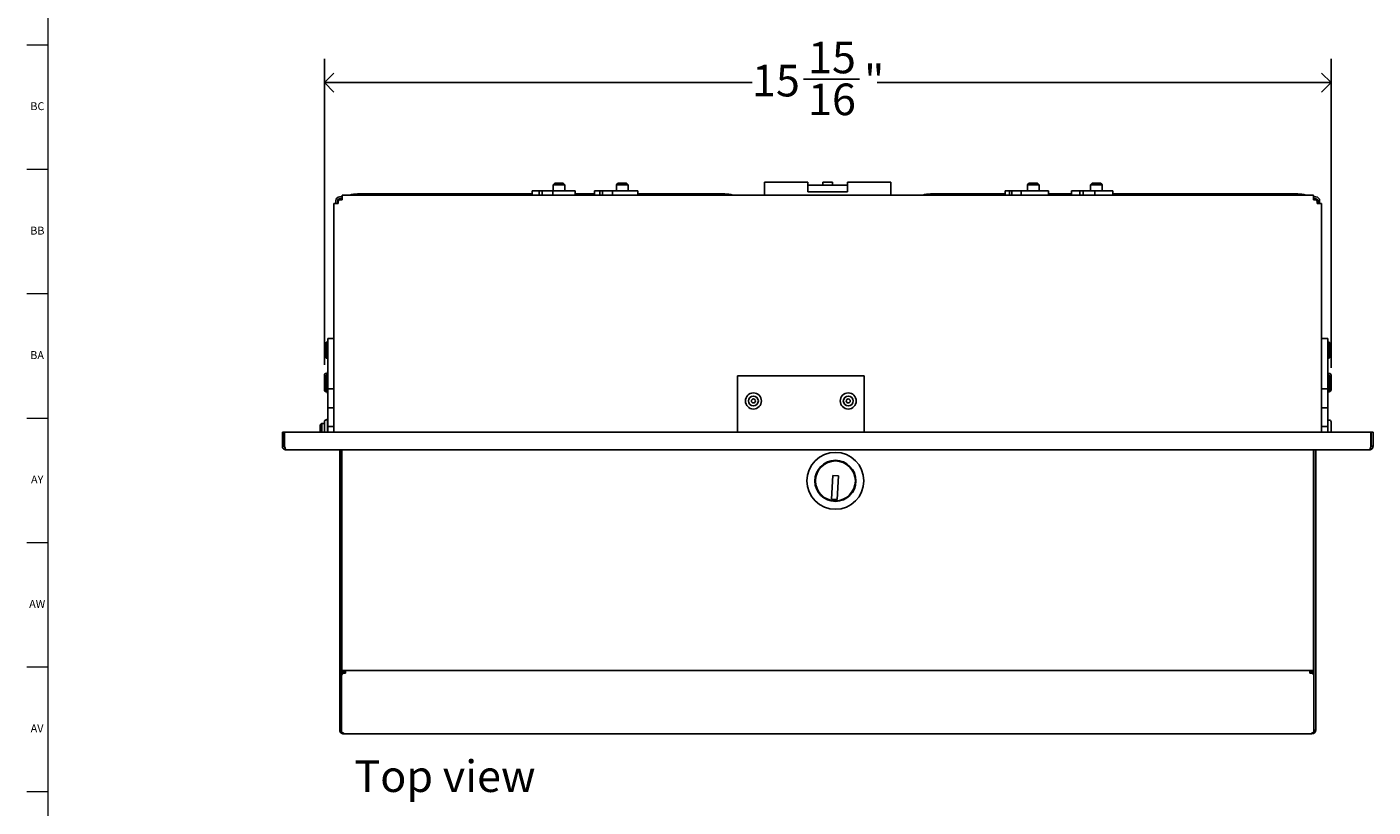
# Model space of a CAD drawing. Units: inches. Extents: x 0 to 90, y 0 to 120.
# Drawn here: x 0 to 21, y 74 to 86 of the extents above; entities that cross this region are included whole.
import ezdxf

# ---------------------------------------------------------------- set-up
doc = ezdxf.new("R2010")
doc.units = ezdxf.units.IN
doc.header["$MEASUREMENT"] = 0
doc.linetypes.add('SLD-Solid', pattern=[0])
for name, color, linetype in [('DIMS', 5, 'SLD-Solid'), ('NOTES', 1, 'SLD-Solid'), ('TITLE', 8, 'SLD-Solid')]:
    doc.layers.add(name, color=color, linetype=linetype)
doc.layers.add('OBJECT', color=7, linetype='SLD-Solid', lineweight=25)
doc.styles.add('SLDTEXTSTYLE0', font='GOTHIC.TTF', dxfattribs={"width": 0.913})
doc.dimstyles.new('SLDDIMSTYLE2', dxfattribs={"dimtxt": 0.5, "dimasz": 0.3, "dimexe": 0, "dimexo": 0.0625, "dimgap": 0.125, "dimtad": 0, "dimtih": 1, "dimtoh": 1, "dimdec": 6, "dimrnd": 1e-09, "dimzin": 12, "dimdsep": 46, "dimlunit": 5, "dimtxsty": 'SLDTEXTSTYLE0', "dimblk1": 'OPEN90', "dimblk2": 'OPEN90', "dimsah": 1, "dimcen": 0.09, "dimadec": 0, "dimazin": 3, "dimtfac": 1, "dimtofl": 0, "dimtmove": 0, "dimatfit": 3, "dimldrblk": 'OPEN90', "dimfxl": 1, "dimfrac": 2, "dimtolj": 1, "dimtzin": 12, "dimarcsym": 0})

# ---------------------------------------------------------------- blocks, each defined once
blk = doc.blocks.new('_Open90')
at = {"color": 0, "linetype": 'ByBlock', "lineweight": -2}
for p, q in [((0, 0), (-1, 0)), ((-0.5, 0.5), (0, 0)), ((0, 0), (-0.5, -0.5))]:
    blk.add_line(p, q, dxfattribs=at)
blk = doc.blocks.new('_D_15')
at = {"layer": 'DIMS'}
for p, q in [((4.87, 80.533), (4.87, 85.373)), ((20.79, 80.485), (20.79, 85.373)), ((4.87, 84.998), (11.633, 84.998)), ((12.445, 85.049), (13.331, 85.049)), ((20.79, 84.998), (13.61, 84.998))]:
    blk.add_line(p, q, dxfattribs=at)
at = {"layer": 'DIMS', "xscale": 0.3, "yscale": 0.3, "rotation": 180}
blk.add_blockref('_Open90', (4.87, 84.998, -47.948), dxfattribs=at)
at = {"layer": 'DIMS', "xscale": 0.3, "yscale": 0.3}
blk.add_blockref('_Open90', (20.79, 84.998, -47.948), dxfattribs=at)
at = {"layer": 'DIMS', "char_height": 0.5, "attachment_point": 1, "style": 'SLDTEXTSTYLE0'}
for s, insert in [('15', (12.519, 85.644)), ('15', (11.633, 85.278)), ('"', (13.404, 85.278)), ('16', (12.519, 84.982))]:
    blk.add_mtext(s, dxfattribs=dict(at, insert=insert))

msp = doc.modelspace()

# ---------------------------------------------------------------- linework, layer by layer
at = {"color": 7, "linetype": 'SLD-Solid', "lineweight": 25}
for p, q in [((8.1570257, 83.2824807), (8.1570257, 83.2184807)), ((8.2648157, 83.2824807), (8.1570257, 83.2824807)), ((8.2648157, 83.2824807), (8.2648157, 83.2184807)), ((8.3121999, 83.2824807), (8.2648157, 83.2824807)), ((8.3121999, 83.2184807), (8.3121999, 83.2824807)), ((8.4828541, 83.2824807), (8.3121999, 83.2824807)), ((8.4828541, 83.2824807), (8.4828541, 83.2184807)), ((8.8364841, 83.2824807), (8.4828541, 83.2824807)), ((8.512887, 83.4035807), (8.487887, 83.3785807)), ((8.487887, 83.3785807), (8.487887, 83.2824807)), ((8.487887, 83.3785807), (8.672887, 83.3785807)), ((8.512887, 83.4035807), (8.647887, 83.4035807)), ((8.672887, 83.3785807), (8.647887, 83.4035807)), ((8.672887, 83.2824807), (8.672887, 83.3785807)), ((8.8364841, 83.2184807), (8.8364841, 83.2824807)), ((9.1419069, 83.2824807), (9.1419069, 83.2184807)), ((9.2284973, 83.2824807), (9.1419069, 83.2824807)), ((9.2284973, 83.2824807), (9.2284973, 83.2184807)), ((9.2701033, 83.2824807), (9.2284973, 83.2824807)), ((9.2701033, 83.2184807), (9.2701033, 83.2824807)), ((9.4280023, 83.2824807), (9.2701033, 83.2824807)), ((9.4280023, 83.2824807), (9.4280023, 83.2184807)), ((9.8291347, 83.2824807), (9.4280023, 83.2824807)), ((9.512887, 83.4035807), (9.487887, 83.3785807)), ((9.487887, 83.3785807), (9.487887, 83.2824807)), ((9.487887, 83.3785807), (9.672887, 83.3785807)), ((9.512887, 83.4035807), (9.647887, 83.4035807)), ((9.672887, 83.3785807), (9.647887, 83.4035807)), ((9.672887, 83.2824807), (9.672887, 83.3785807)), ((9.8291347, 83.2184807), (9.8291347, 83.2824807)), ((11.830287, 83.4244807), (11.830287, 83.2204807)), ((11.930287, 83.4244807), (11.830287, 83.4244807)), ((12.410287, 83.4244807), (11.930287, 83.4244807)), ((12.517787, 83.4244807), (12.410287, 83.4244807)), ((12.517787, 83.3734807), (12.517787, 83.4244807)), ((13.142787, 83.3734807), (12.517787, 83.3734807)), ((12.517787, 83.2684807), (12.517787, 83.3734807)), ((13.142787, 83.2684807), (12.517787, 83.2684807)), ((12.752287, 83.4244807), (12.752287, 83.3734807)), ((12.908287, 83.4244807), (12.752287, 83.4244807)), ((12.908287, 83.3734807), (12.908287, 83.4244807)), ((13.142787, 83.4244807), (13.142787, 83.3734807)), ((13.250287, 83.4244807), (13.142787, 83.4244807)), ((13.142787, 83.2684807), (13.142787, 83.3734807)), ((13.730287, 83.4244807), (13.250287, 83.4244807)), ((13.830287, 83.4244807), (13.730287, 83.4244807)), ((13.830287, 83.2204807), (13.830287, 83.4244807)), ((15.6351611, 83.2824807), (15.6351611, 83.2184807)), ((15.7053396, 83.2824807), (15.6351611, 83.2824807)), ((15.7053396, 83.2824807), (15.7053396, 83.2184807)), ((15.7422866, 83.2824807), (15.7053396, 83.2824807)), ((15.7422866, 83.2184807), (15.7422866, 83.2824807)), ((15.88922, 83.2824807), (15.7422866, 83.2824807)), ((15.88922, 83.2824807), (15.88922, 83.2184807)), ((16.3209895, 83.2824807), (15.88922, 83.2824807)), ((16.012687, 83.4035807), (15.987687, 83.3785807)), ((15.987687, 83.3785807), (15.987687, 83.2824807)), ((15.987687, 83.3785807), (16.172687, 83.3785807)), ((16.012687, 83.4035807), (16.147687, 83.4035807)), ((16.172687, 83.3785807), (16.147687, 83.4035807)), ((16.172687, 83.2824807), (16.172687, 83.3785807)), ((16.3209895, 83.2184807), (16.3209895, 83.2824807)), ((16.6852979, 83.2824807), (16.6852979, 83.2184807)), ((16.8170293, 83.2824807), (16.6852979, 83.2824807)), ((16.8170293, 83.2824807), (16.8170293, 83.2184807)), ((16.8705289, 83.2824807), (16.8170293, 83.2824807)), ((16.8705289, 83.2184807), (16.8705289, 83.2824807)), ((17.0531772, 83.2824807), (16.8705289, 83.2824807)), ((17.012687, 83.4035807), (16.987687, 83.3785807)), ((16.987687, 83.3785807), (16.987687, 83.2824807)), ((16.987687, 83.3785807), (17.172687, 83.3785807)), ((17.012687, 83.4035807), (17.147687, 83.4035807)), ((17.0531772, 83.2824807), (17.0531772, 83.2184807)), ((17.3396003, 83.2824807), (17.0531772, 83.2824807)), ((17.172687, 83.3785807), (17.147687, 83.4035807)), ((17.172687, 83.2824807), (17.172687, 83.3785807)), ((17.3396003, 83.2184807), (17.3396003, 83.2824807)), ((5.020487, 83.0827278), (5.020387, 83.0827278)), ((5.020387, 83.0827278), (5.020387, 83.0027278)), ((5.020487, 79.4685807), (5.020487, 83.0827278)), ((5.020487, 83.0827278), (5.079387, 83.0827278)), ((5.050387, 83.0827278), (5.050387, 83.1295807)), ((5.0901936, 83.0827278), (5.079387, 83.0827278)), ((5.080287, 83.0827278), (5.080287, 83.1295807)), ((5.0900936, 83.1143249), (5.0900936, 83.0827278)), ((5.0901936, 83.1143249), (5.0901936, 83.0827278)), ((5.109287, 83.1884807), (5.149387, 83.1884807)), ((5.149387, 83.1585807), (5.109287, 83.1585807)), ((5.149387, 83.1443249), (5.1201936, 83.1443249)), ((5.149287, 83.2184807), (5.149287, 83.1885807)), ((5.149387, 83.2184807), (5.149287, 83.2184807)), ((5.149287, 83.1885807), (5.149387, 83.1885807)), ((5.149287, 83.1884807), (5.149287, 83.1885807)), ((5.149287, 83.1585807), (5.149287, 83.1443249)), ((20.511387, 83.2184807), (5.149387, 83.2184807)), ((5.149387, 83.1595807), (5.149387, 83.2184807)), ((5.149387, 83.1595807), (5.149387, 83.1443249)), ((5.517787, 83.2371439), (8.1570257, 83.2371439)), ((8.8364841, 83.2371439), (9.1419069, 83.2371439)), ((9.8291347, 83.2371439), (11.080287, 83.2371439)), ((11.830287, 83.2204807), (11.8303496, 83.2184807)), ((13.8302244, 83.2184807), (13.830287, 83.2204807)), ((14.580287, 83.2371439), (15.6351611, 83.2371439)), ((16.3209895, 83.2371439), (16.6852979, 83.2371439)), ((17.3396003, 83.2371439), (20.142787, 83.2371439)), ((20.511387, 83.1595807), (20.511387, 83.2184807)), ((20.511387, 83.1884807), (20.551287, 83.1884807)), ((20.511387, 83.1595807), (20.511387, 83.1443249)), ((20.551287, 83.1585807), (20.511387, 83.1585807)), ((20.511387, 83.1443249), (20.5405804, 83.1443249)), ((20.5705804, 83.1143249), (20.5705804, 83.0827278)), ((20.5705804, 83.0827278), (20.581387, 83.0827278)), ((20.580287, 83.0827278), (20.580287, 83.1295807)), ((20.640287, 83.0827278), (20.581387, 83.0827278)), ((20.610187, 83.0827278), (20.610187, 83.1295807)), ((20.640287, 79.4685807), (20.640287, 83.0827278)), ((5.020387, 83.0027278), (5.020387, 80.9470934)), ((5.020487, 80.9470934), (4.922387, 80.9470934)), ((4.922387, 80.934687), (4.922387, 80.9470934)), ((4.922387, 80.934687), (4.922387, 80.4005329)), ((20.738187, 80.9470934), (20.640287, 80.9470934)), ((20.738187, 80.934687), (20.738187, 80.9470934)), ((20.738187, 80.934687), (20.738187, 80.4005329)), ((4.900387, 80.8908063), (4.885387, 80.8417435)), ((4.885387, 80.734046), (4.885387, 80.8417435)), ((4.885387, 80.6858691), (4.885387, 80.734046)), ((4.922387, 80.8908063), (4.900387, 80.8908063)), ((4.900387, 80.8908063), (4.900387, 80.7153114)), ((4.900387, 80.7153114), (4.900387, 80.6368063)), ((20.760187, 80.890308), (20.738187, 80.890308)), ((20.775187, 80.8412452), (20.760187, 80.890308)), ((20.760187, 80.636308), (20.760187, 80.890308)), ((20.775187, 80.8412452), (20.775187, 80.6853708)), ((4.885387, 80.6858691), (4.900387, 80.6368063)), ((4.900387, 80.6368063), (4.922387, 80.6368063)), ((20.738187, 80.636308), (20.760187, 80.636308)), ((20.760187, 80.636308), (20.775187, 80.6853708)), ((4.870387, 80.136065), (4.870387, 80.366065)), ((4.900387, 80.3718431), (4.885387, 80.3227803)), ((4.885387, 80.1669059), (4.885387, 80.3227803)), ((4.920387, 80.396065), (4.900387, 80.396065)), ((4.922387, 80.3718431), (4.900387, 80.3718431)), ((4.900387, 80.3718431), (4.900387, 80.1178431)), ((4.920387, 80.4126912), (4.920387, 80.4173401)), ((4.920387, 80.3718431), (4.920387, 80.4126912)), ((4.922387, 80.1521074), (4.922387, 80.4005329)), ((11.4051052, 79.4685807), (11.4051052, 80.3605807)), ((11.4051052, 80.3605807), (13.4051052, 80.3605807)), ((13.4051052, 80.3605807), (13.4051052, 79.4685807)), ((20.738187, 80.1521074), (20.738187, 80.4005329)), ((20.7386618, 80.3059901), (20.738187, 80.3059938)), ((20.7611545, 80.37032), (20.7391551, 80.3704883)), ((20.740187, 80.4178557), (20.740187, 80.4132068)), ((20.740187, 80.4132068), (20.740187, 80.3704804)), ((20.760187, 80.3965807), (20.740187, 80.3965807)), ((20.775779, 80.3211434), (20.761155, 80.3703191)), ((20.790187, 80.3665807), (20.790187, 80.1365807)), ((4.885387, 80.1669059), (4.900387, 80.1178431)), ((4.900387, 80.1178431), (4.922387, 80.1178431)), ((4.900387, 80.106065), (4.920387, 80.106065)), ((4.920387, 80.08479), (4.920387, 80.1178431)), ((4.922387, 80.1521074), (5.020487, 80.1521074)), ((4.922387, 79.8521074), (4.922387, 80.1521074)), ((20.738187, 80.1521074), (20.640287, 80.1521074)), ((20.738187, 79.8521074), (20.738187, 80.1521074)), ((20.738187, 80.1164882), (20.7592115, 80.1163274)), ((20.740187, 80.1164729), (20.740187, 80.0853057)), ((20.740187, 80.1065807), (20.760187, 80.1065807)), ((20.759212, 80.1163282), (20.7745867, 80.1652745)), ((5.020487, 79.8521074), (4.922387, 79.8521074)), ((4.922387, 79.8521074), (4.922387, 79.5592141)), ((20.640287, 79.8521074), (20.738187, 79.8521074)), ((20.738187, 79.8521074), (20.738187, 79.5592141)), ((4.870387, 79.4685807), (4.870387, 79.6300464)), ((4.920387, 79.6600464), (4.900387, 79.6600464)), ((4.920387, 79.6766726), (4.920387, 79.6813215)), ((4.920387, 79.5103976), (4.920387, 79.6766726)), ((20.740187, 79.6798557), (20.740187, 79.6798377)), ((20.740187, 79.6798377), (20.740187, 79.6751888)), ((20.740187, 79.6751888), (20.740187, 79.5089138)), ((20.760187, 79.6585807), (20.740187, 79.6585807)), ((20.760187, 79.6585627), (20.740187, 79.6585627)), ((20.790187, 79.6285627), (20.790187, 79.4685807)), ((4.205217, 79.4685807), (4.205317, 79.4685807)), ((4.205217, 79.2475807), (4.205217, 79.4685807)), ((4.205317, 79.2475807), (4.205317, 79.4685807)), ((4.205317, 79.4685807), (4.235217, 79.4685807)), ((4.235217, 79.2475807), (4.235217, 79.4685807)), ((4.235217, 79.4684807), (4.235387, 79.4684807)), ((4.235387, 79.2475807), (4.235387, 79.4684807)), ((4.2386525, 79.2475807), (4.2386525, 79.4685807)), ((4.2387525, 79.4685807), (4.2386525, 79.4685807)), ((4.2387525, 79.4685807), (21.4220215, 79.4685807)), ((4.2387525, 79.2475807), (4.2387525, 79.4685807)), ((4.830287, 79.6060807), (4.805287, 79.5810807)), ((4.805287, 79.4685807), (4.805287, 79.5810807)), ((4.870387, 79.6060807), (4.830287, 79.6060807)), ((4.830287, 79.4685807), (4.830287, 79.6060807)), ((4.920387, 79.4685807), (4.920387, 79.5103976)), ((5.020487, 79.5592141), (4.922387, 79.5592141)), ((4.922387, 79.5592141), (4.922387, 79.4685807)), ((20.640287, 79.5592141), (20.738187, 79.5592141)), ((20.738187, 79.5592141), (20.738187, 79.4685807)), ((20.740187, 79.5089138), (20.740187, 79.4685807)), ((21.4220215, 79.2475807), (21.4220215, 79.4685807)), ((21.425557, 79.4684807), (21.425187, 79.4684807)), ((21.425187, 79.2475807), (21.425187, 79.4684807)), ((21.425557, 79.4685807), (21.425457, 79.4685807)), ((21.425457, 79.4684807), (21.425457, 79.4685807)), ((21.455457, 79.4685807), (21.425557, 79.4685807)), ((21.425557, 79.2475807), (21.425557, 79.4685807)), ((21.455457, 79.2475807), (21.455457, 79.4685807)), ((4.205317, 79.2475807), (4.235217, 79.2475807)), ((21.455457, 79.2475807), (21.425557, 79.2475807)), ((21.4547801, 79.2393571), (21.455357, 79.2475807)), ((4.264117, 79.1886807), (4.264217, 79.1886807)), ((21.396557, 79.1886807), (4.264217, 79.1886807)), ((5.112887, 79.1886807), (5.112887, 75.7196401)), ((5.142787, 79.1886807), (5.142787, 75.7196401)), ((5.144787, 79.1886807), (5.144787, 75.6989259)), ((20.515787, 79.1886807), (20.515787, 75.6989259)), ((20.517787, 79.1886807), (20.517787, 75.7196401)), ((20.547687, 79.1886807), (20.547687, 75.7196401)), ((12.9117292, 78.7806719), (12.8910803, 78.4062408)), ((13.0015926, 78.7757161), (12.9117292, 78.7806719)), ((12.9809437, 78.4012851), (13.0015926, 78.7757161)), ((12.8910803, 78.4062408), (12.9809437, 78.4012851)), ((5.112887, 75.7196401), (5.112887, 75.659536)), ((5.112887, 75.659536), (5.112887, 74.7700543)), ((5.142787, 75.659536), (5.142787, 75.7196401)), ((5.144787, 75.7165308), (5.142787, 75.7165308)), ((5.142787, 75.659536), (5.142787, 75.6430644)), ((5.142787, 75.6430644), (5.142787, 75.6219219)), ((5.142787, 75.6219219), (5.142787, 74.7285097)), ((5.144787, 75.6989259), (5.203687, 75.6989259)), ((5.192787, 75.6784198), (5.203787, 75.6784198)), ((5.192787, 75.6572773), (5.203787, 75.6572773)), ((5.203787, 75.6989259), (5.203687, 75.6989259)), ((5.203787, 75.6989259), (5.203787, 75.6572773)), ((20.456787, 75.6989259), (20.456887, 75.6989259)), ((20.456787, 75.6989259), (20.456787, 75.6572773)), ((20.467787, 75.6784198), (20.456787, 75.6784198)), ((20.467787, 75.6572773), (20.456787, 75.6572773)), ((20.515787, 75.6989259), (20.456887, 75.6989259)), ((20.517787, 75.7165308), (20.515787, 75.7165308)), ((20.517787, 75.659536), (20.517787, 75.7196401)), ((20.517787, 75.659536), (20.517787, 75.6430644)), ((20.517787, 75.6430644), (20.517787, 75.6219219)), ((20.517787, 75.6219219), (20.517787, 74.7285097)), ((20.547687, 75.7196401), (20.547687, 75.659536)), ((20.547687, 75.659536), (20.547687, 74.7700543)), ((5.112887, 74.7700543), (5.112887, 74.7524807)), ((5.112887, 74.7524807), (5.142787, 74.7524807)), ((5.1455079, 74.7402164), (5.1184133, 74.7275716)), ((20.547687, 74.7524807), (20.517787, 74.7524807)), ((20.547687, 74.7700543), (20.547687, 74.7524807)), ((5.1301384, 74.7108321), (5.1184133, 74.7275716)), ((5.1435322, 74.7242258), (5.1301384, 74.7108321)), ((5.172787, 74.7108321), (5.167787, 74.7108321)), ((5.171787, 74.6935807), (5.172787, 74.6935807)), ((5.172787, 74.7108321), (5.172787, 74.6935807)), ((20.487787, 74.6935807), (5.172787, 74.6935807)), ((20.487787, 74.7108321), (20.492787, 74.7108321)), ((20.487787, 74.7108321), (20.487787, 74.6935807)), ((20.488787, 74.6935807), (20.487787, 74.6935807))]:
    msp.add_line(p, q, dxfattribs=at)
at = {"color": 7, "linetype": 'SLD-Solid', "lineweight": 25, "flags": 128}
for points in [[(20.7385391, 80.3059911), (20.7385473, 80.3069788), (20.7388372, 80.3407684), (20.7390483, 80.362825), (20.7391551, 80.3704883), (20.7391448, 80.3628339), (20.7390185, 80.3407852), (20.7387915, 80.3070014), (20.7384913, 80.2655575), (20.738187, 80.2256846)], [(4.2095398, 79.2254325), (4.2063487, 79.2360898), (4.205217, 79.2475807)], [(4.2071491, 79.233687), (4.2066187, 79.2360898), (4.205487, 79.2475807)]]:
    msp.add_lwpolyline(points, dxfattribs=at)
at = {"color": 7, "linetype": 'SLD-Solid', "lineweight": 25}
for centre, radius in [((11.6551052, 79.9605807), 0.127), ((13.1551052, 79.9605807), 0.127), ((11.6551052, 79.9605807), 0.0779372), ((11.6551052, 79.9605807), 0.03125), ((13.1551052, 79.9605807), 0.0779372), ((13.1551052, 79.9605807), 0.03125), ((12.9521705, 78.6967685), 0.45), ((12.9521705, 78.6967685), 0.325), ((12.9521705, 78.6967685), 0.315)]:
    msp.add_circle(centre, radius, dxfattribs=at)
for centre, radius, start, end in [((5.109287, 83.1295807), 0.0589, 90, 180), ((5.109287, 83.1295807), 0.029, 90, 180), ((5.1200936, 83.1143249), 0.03, 90, 180), ((5.1201936, 83.1143249), 0.03, 90, 180), ((5.4619451, 82.3281388), 0.9107187, 86.48462714, 102.14303284), ((11.1361289, 82.3281388), 0.9107187, 77.85696716, 93.51537286), ((14.5244451, 82.3281388), 0.9107187, 86.48462714, 102.14303284), ((20.1986289, 82.3281388), 0.9107187, 77.85696716, 93.51537286), ((20.5405804, 83.1143249), 0.03, 0, 90), ((20.551287, 83.1295807), 0.0589, 0, 90), ((20.551287, 83.1295807), 0.029, 0, 90), ((4.900387, 80.366065), 0.03, 90, 180), ((4.9403762, 80.4173399), 0.0199892, 154.15096749, 179.9995709), ((20.720187, 80.4178557), 0.02, 0, 25.84193276), ((3.2272736, 80.387487), 17.5115778, 359.50089538, 359.73335113), ((-22.5442935, 80.5745876), 43.3059297, 359.39368895, 359.72974336), ((20.760187, 80.3665807), 0.03, 0, 90), ((-7.5472909, 80.4599226), 28.3234099, 359.40394091, 359.71926058), ((4.900387, 80.136065), 0.03, 180, 270), ((4.9403762, 80.0847902), 0.0199892, 180.0004291, 205.84903251), ((20.720187, 80.0853057), 0.02, 334.15806724, 0), ((20.760187, 80.1365807), 0.03, 270, 0), ((4.900387, 79.6300464), 0.03, 90, 180), ((4.9403762, 79.6813213), 0.0199892, 154.15096749, 179.9995709), ((20.720187, 79.6798557), 0.02, 0, 25.84193276), ((20.720187, 79.6798377), 0.02, 0, 25.84193276), ((20.760187, 79.6285627), 0.03, 0, 90), ((4.264387, 79.2475807), 0.0589, 224.17748676, 270), ((4.264387, 79.2475807), 0.029, 180, 226.96798123), ((21.396187, 79.2475807), 0.0589, 270, 0), ((21.396187, 79.2475807), 0.029, 313.63612756, 0), ((21.396457, 79.2475807), 0.0589, 270, 292.86832222), ((5.186537, 75.6342256), 0.0446339, 81.95053302, 168.57824634), ((5.186537, 75.6130831), 0.0446339, 81.95053302, 168.57824634), ((20.474037, 75.6342256), 0.0446339, 11.42175366, 98.04946698), ((20.474037, 75.6130831), 0.0446339, 11.42175366, 98.04946698), ((5.171787, 74.7524807), 0.0589, 180, 205.01807985), ((5.164662, 74.7329292), 0.022317, 191.42175366, 278.04946698), ((20.488787, 74.7524807), 0.0589, 270, 0), ((20.495912, 74.7329292), 0.022317, 261.95053302, 348.57824634), ((5.171787, 74.7524807), 0.0589, 225, 270)]:
    msp.add_arc(centre, radius, start, end, dxfattribs=at)
for points in [[(4.205317, 79.2475807), (4.2062023, 79.2398626), (4.2079731, 79.2244264), (4.2215937, 79.2049573), (4.2410627, 79.1913367), (4.2564989, 79.189566), (4.264217, 79.1886807)], [(21.455457, 79.2475807), (21.4545716, 79.2398626), (21.4528009, 79.2244264), (21.4391803, 79.2049573), (21.4197112, 79.1913367), (21.4042751, 79.189566), (21.396557, 79.1886807)]]:
    msp.add_open_spline(points, degree=3, dxfattribs=at)
for points, knots in [([(4.235217, 79.2475807), (4.2357011, 79.2438538), (4.2366692, 79.2364001), (4.240895, 79.2288551), (4.2444498, 79.2265712), (4.2448267, 79.226329)], [0, 0, 0, 0, 0.4720112956, 0.9440225912, 1, 1, 1, 1]), ([(4.264217, 79.1886807), (4.262326, 79.1893817), (4.2585437, 79.1907839), (4.2528694, 79.2016898), (4.2471981, 79.2176356), (4.242481, 79.2340359), (4.2396751, 79.244229), (4.2387525, 79.2475807)], [0, 0, 0, 0, 0.222700589, 0.4454287934, 0.6681571094, 0.8908852285, 1, 1, 1, 1]), ([(21.396557, 79.1886807), (21.398448, 79.1893817), (21.4022303, 79.1907839), (21.4079046, 79.2016898), (21.4135759, 79.2176356), (21.418293, 79.2340359), (21.4210989, 79.244229), (21.4220215, 79.2475807)], [0, 0, 0, 0, 0.222700589, 0.4454287934, 0.6681571094, 0.8908852285, 1, 1, 1, 1]), ([(21.425557, 79.2475807), (21.4250729, 79.2438538), (21.4241048, 79.2364001), (21.419879, 79.2288551), (21.4163242, 79.2265712), (21.4159473, 79.226329)], [0, 0, 0, 0, 0.4720112956, 0.9440225912, 1, 1, 1, 1])]:
    msp.add_open_spline(points, degree=3, knots=knots, dxfattribs=at)
at = {"layer": 'OBJECT'}
msp.add_line((5.203787, 75.6989259), (20.456787, 75.6989259), dxfattribs=at)
at = {"layer": 'TITLE', "linetype": 'SLD-Solid', "lineweight": 18}
for p, q in [((0.5, 0.5), (0.5, 119.5)), ((0.5, 85.5905512), (0.1653543, 85.5905512)), ((0.5, 83.6220472), (0.1653543, 83.6220472)), ((0.5, 81.6535433), (0.1653543, 81.6535433)), ((0.5, 79.6850394), (0.1653543, 79.6850394)), ((0.5, 77.7165354), (0.1653543, 77.7165354)), ((0.5, 75.7480315), (0.1653543, 75.7480315)), ((0.5, 73.7795276), (0.1653543, 73.7795276))]:
    msp.add_line(p, q, dxfattribs=at)

# ---------------------------------------------------------------- texts
at = {"layer": 'NOTES', "insert": (5.3439964, 74.275378), "char_height": 0.5, "attachment_point": 1, "style": 'SLDTEXTSTYLE0'}
msp.add_mtext('Top view', dxfattribs=at)
at = {"layer": 'TITLE', "char_height": 0.125, "attachment_point": 2, "style": 'SLDTEXTSTYLE0'}
for s, insert in [('BC', (0.3304492, 84.6861772)), ('BB', (0.3308253, 82.7176732)), ('BA', (0.3267021, 80.7491693)), ('AY', (0.3271505, 78.7806653)), ('AW', (0.3277292, 76.8121614)), ('AV', (0.3257038, 74.8436575))]:
    msp.add_mtext(s, dxfattribs=dict(at, insert=insert))

# ---------------------------------------------------------------- dimensions: what is measured, and where the dimension line sits
at = {"layer": 'DIMS'}
dim = msp.add_linear_dim(base=(20.790187, 84.9976216), p1=(4.870387, 80.366065), p2=(20.790187, 80.3184814), dimstyle='SLDDIMSTYLE2', dxfattribs=at)
dim.commit()
dim.dimension.update_dxf_attribs({"geometry": '_D_15', "text_midpoint": (12.621744, 84.9976216), "dimtype": 160})

doc.saveas('drawing.dxf')
